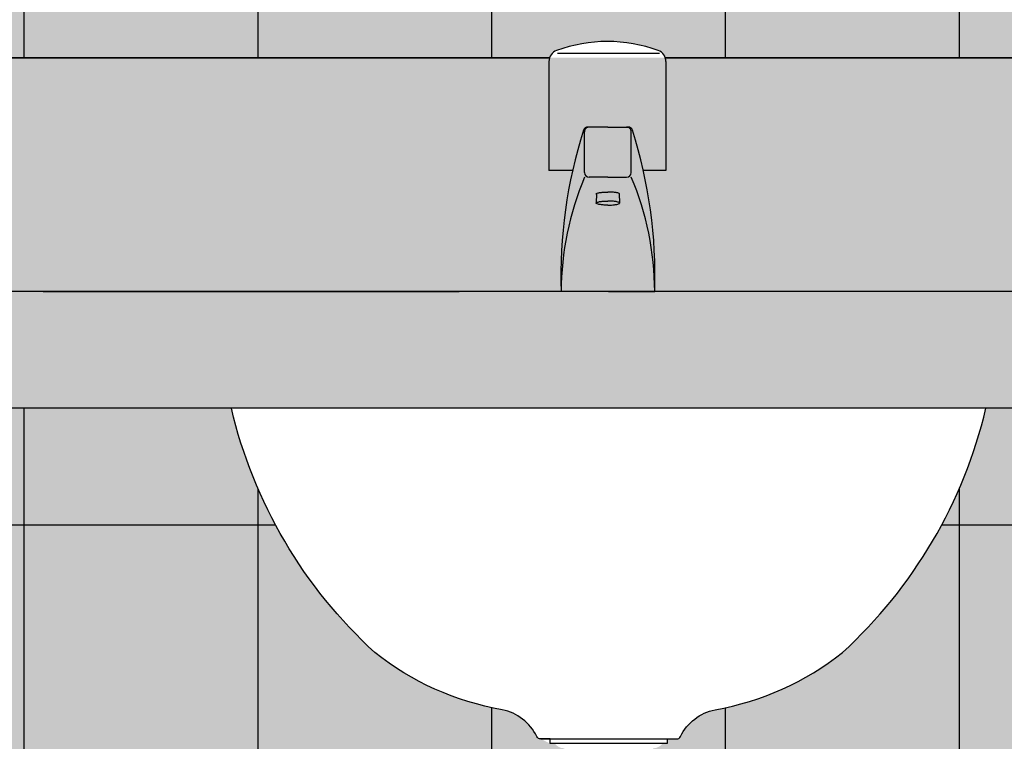
# Model space of a CAD drawing. Extents: x 86 to 526, y -380 to -298.
# Drawn here: x 193 to 194, y -357 to -356 of the extents above; entities that cross this region are included whole.
import ezdxf

# ---------------------------------------------------------------- set-up
doc = ezdxf.new("R2010")
doc.units = 0
doc.header["$LTSCALE"] = 0.2
doc.linetypes.add('CONTINU', pattern=[0])
doc.layers.get('0').update_dxf_attribs({"color": 6, "linetype": 'CONTINUOUS'})
doc.layers.get('DEFPOINTS').update_dxf_attribs({"linetype": 'CONTINUOUS'})
for name, color, linetype in [('AR-ESQ', 2, 'CONTINUOUS'), ('AR-PIS', 1, 'CONTINUOUS'), ('ARQ-CTA-1_025', 1, 'CONTINUOUS'), ('ARQ-EQP-VISTA', 1, 'CONTINUOUS'), ('ARQ-REV-VISTA', 30, 'CONTINUOUS')]:
    doc.layers.add(name, color=color, linetype=linetype)
doc.layers.add('Pastilha Amarela', color=7, linetype='CONTINUOUS', true_color=0xfbbf32)
doc.styles.add('FNDE Texto Cota 0025', font='verdana.ttf', dxfattribs={"height": 0.04})
doc.dimstyles.new('FNDE 1-0025', dxfattribs={"dimscale": 5, "dimtxt": 0.04, "dimasz": 0.01, "dimexe": 0.15, "dimexo": 0.15, "dimgap": 0.005, "dimtad": 1, "dimzin": 1, "dimdsep": 46, "dimtxsty": 'FNDE Texto Cota 0025', "dimblk": 'tic', "dimcen": 0.015, "dimdle": 0.15, "dimse1": 1, "dimse2": 1, "dimclrd": 251, "dimclre": 251, "dimclrt": 256, "dimaunit": 1, "dimadec": 3, "dimazin": 0, "dimtfac": 1, "dimtix": 1, "dimtmove": 2, "dimatfit": 3, "dimfxl": 0.15, "dimtvp": 1, "dimtolj": 1, "dimtzin": 0, "dimarcsym": 0})
pattern_1 = [(37.50000000000001, (-2.761596941283756, 119.3316591040643), (-0.001600031295984046, 0.04894132373293424), [0, -0.038608, 0, -0.04318, 0, -0.041275]), (7.499999999999999, (-2.761596941283756, 119.3316591040643), (0.04495232831380026, 0.07168251005683543), [0, -0.020828, 0, -0.034798, 0, -0.013335]), (327.5, (-2.792838941283719, 119.3316591040643), (0.0790992370241458, 0.0001437184678545691), [0, -0.0127, 0, -0.04572, 0, -0.05969]), (317.5, (-2.792838941283719, 119.3316591040643), (0.07635564524722972, 0.02229293232572162), [0, -0.00635, 0, -0.029972, 0, -0.03429])]

# ---------------------------------------------------------------- blocks, each defined once
blk = doc.blocks.new('tic')
at = {"color": 251}
for p, q in [((0, -1.000000000000021), (0, 0.9999999999999784)), ((-1.000000000000003, 0), (0.9999999999999964, 0))]:
    blk.add_line(p, q, dxfattribs=at)
blk.add_line((-0.6000000000000405, -0.600000000000044), (0.6000000000000334, 0.600000000000037))
blk = doc.blocks.new('*D776')
at = {"layer": 'ARQ-CTA-1_025', "color": 251, "lineweight": -2, "ltscale": 10, "transparency": 16777216}
for p, q in [((192.3718681884811, -356.2064774248936), (192.3718681884811, -356.1564774248936)), ((192.3718681884811, -356.3564774248937), (192.3718681884811, -356.2564774248937)), ((192.3718681884811, -356.4064774248937), (192.3718681884811, -356.4564774248937))]:
    blk.add_line(p, q, dxfattribs=at)
at = {"layer": 'DEFPOINTS', "color": 0, "ltscale": 10, "transparency": 16777216}
for p in [(192.2870759845819, -356.2564774248937), (192.3718681884811, -356.2564774248937), (193.6843712464361, -356.3564774248937)]:
    blk.add_point(p, dxfattribs=at)
at = {"layer": 'ARQ-CTA-1_025', "color": 251, "lineweight": -2, "ltscale": 10, "transparency": 16777216, "xscale": 0.05, "yscale": 0.05, "zscale": 0.05}
for p, rotation in [((192.3718681884811, -356.2564774248937), 270), ((192.3718681884811, -356.3564774248937), 90)]:
    blk.add_blockref('tic', p, dxfattribs=dict(at, rotation=rotation))
at = {"layer": 'ARQ-CTA-1_025', "ltscale": 10, "transparency": 16777216, "insert": (192.326048846641, -356.3064774248936), "char_height": 0.04, "attachment_point": 5, "rotation": 90, "style": 'FNDE Texto Cota 0025'}
blk.add_mtext('\\A1;10', dxfattribs=at)
blk = doc.blocks.new('A$C25FE2BD7')
at = {"color": 1}
for p, q in [((0.0473173762584338, 0.1017765895939107), (0.0036873266371913, 0.1017765895939107)), ((2.584515642e-07, 0.0983968334086001), (2.584515642e-07, 0.0517765895939135)), ((0.0500002584516324, 0.0983968334086001), (0.0500002584516324, 0.0517765895939135)), ((0.0152058853437893, 0.0508507770804414), (0.0152058853437893, 0.0683557792552989)), ((0.0252058853437802, 0.0703557792553085), (0.0166607920575643, 0.0703557792553085)), ((0.0252058853437802, 0.0703557792553085), (0.0337509786301098, 0.0703557792553085)), ((0.0352058853437711, 0.0508507770804414), (0.0352058853437711, 0.0683557792552989)), ((0.0100796694450764, 0.0517765895939135), (2.584515642e-07, 0.0517765895939135)), ((0.0500002584516324, 0.0517765895939135), (0.0403321012425977, 0.0517765895939135)), ((0.0252058853437802, 0.0488507770804461), (0.0172058853438557, 0.0488507770804461)), ((0.0252058853437802, 0.0488507770804461), (0.0332058853438184, 0.0488507770804461)), ((0.0203592578984626, 0.0419130452830103), (0.0202060605402039, 0.037822739269572)), ((0.0300525127892115, 0.0419130452830103), (0.0302057101474702, 0.037822739269572)), ((0.0248971730468384, 0), (0.0052058853436847, 0)), ((0.0255145976408358, 0), (0.0452058853438757, 0))]:
    blk.add_line(p, q, dxfattribs=at)
for points in [[(0.0202058853437848, 0.0416824430221539, -0.302181628720641), (0.0203592578984626, 0.0419130452830103, -0.0563179969728714), (0.0216703514379333, 0.0422963820420108, -0.0250377148201805), (0.0231412083843452, 0.0424765262474409, -0.0179528718258864), (0.0252058853437802, 0.0425506839105623, -0.0179528718261039)], [(0.0302058853437757, 0.0416824430221539, 0.302181628720641), (0.0300525127892115, 0.0419130452830103, 0.0563179969728714), (0.0287414192497408, 0.0422963820420108, 0.0250377148201805), (0.0272705623033289, 0.0424765262474409, 0.0179528718258864), (0.0252058853437802, 0.0425506839105623, 0.0179528718261039)], [(0.0252058853437802, 0.0369451397600074, -0.017952871825867), (0.0231412083843452, 0.0370192974230577, -0.0250377148201805), (0.0216703514379333, 0.0371994416284878, -0.0563179969728715), (0.0203592578984626, 0.0375827783874883, -0.302181628720641), (0.0202058853437848, 0.0378133806483305, -0.302181628720641), (0.0203592578984626, 0.0380439829091728, -0.0563179969728714), (0.0216703514379333, 0.0384273196681875, -0.0250377148201805), (0.0231412083843452, 0.0386074638736034, -0.0179528718258718), (0.0252058853437802, 0.0386816215366821, -0.0179528654589646)], [(0.0252058853437802, 0.0369451397600074, 0.017952871825867), (0.0272705623033289, 0.0370192974230577, 0.0250377148201805), (0.0287414192497408, 0.0371994416284878, 0.0563179969728715), (0.0300525127892115, 0.0375827783874883, 0.302181628720641), (0.0302058853437757, 0.0378133806483305, 0.302181628720641), (0.0300525127892115, 0.0380439829091728, 0.0563179969728714), (0.0287414192497408, 0.0384273196681875, 0.0250377148201805), (0.0272705623033289, 0.0386074638736034, 0.0179528718258718), (0.0252058853437802, 0.0386816215366821, 0.0179528654589646)]]:
    blk.add_lwpolyline(points, format="xyb", dxfattribs=at)
for centre, radius, start, end in [((0.0250002584515414, 0.0441719686920408), 0.0627956395719373, 69.75428648153564, 110.2457135184643), ((0.0050002584515596, 0.0983968334086001), 0.005, 110.2457135184574, 180), ((0.0450002584516369, 0.0983968334086001), 0.005, 0, 69.7542864815426), ((0.2087502364853435, 0.006957841005331), 0.203663237804798, 162.2744553907755, 181.957803073639), ((0.0166607920575643, 0.0683557792552989), 0.002, 90, 162.2744553907755), ((0.0172058853438557, 0.0683557792552989), 0.002, 90, 180.0000000000545), ((0.0332058853438184, 0.0683557792552989), 0.002, 359.9999999999454, 90), ((0.0337509786301098, 0.0683557792552989), 0.002, 17.72554460922451, 90), ((-0.1583384657976694, 0.006957841005331), 0.203663237804798, 358.042196926361, 17.72554460922451), ((0.0172058853438557, 0.0508507770804414), 0.002, 180.0000000000537, 270), ((0.0332058853438184, 0.0508507770804414), 0.002, 270, 359.9999999999462), ((0.131462069268423, -0.0003963627545147), 0.1262568060843869, 157.0420579223809, 179.8201289023728), ((-0.0810502985807489, -0.0003963627545147), 0.1262568060843869, 0.179871097627143, 22.95794207761905)]:
    blk.add_arc(centre, radius, start, end, dxfattribs=at)

msp = doc.modelspace()

# ---------------------------------------------------------------- hatches: boundary and pattern name
at = {"ltscale": 10}
h = msp.add_hatch(dxfattribs=at)
h.set_pattern_fill('AR-SAND', color=252, scale=0.001, style=0)
h.set_pattern_definition(pattern_1)
h.paths.add_polyline_path([(192.53997570314, -356.2564774248942), (194.9464332171601, -356.2564774248942), (194.9464332171601, -356.3564774248937), (192.53997570314, -356.3564774248937)])
h = msp.add_hatch(dxfattribs=at)
h.set_pattern_fill('AR-SAND', color=252, scale=0.001, style=0)
h.set_pattern_definition(pattern_1)
h.paths.add_polyline_path([(194.9399878646352, -356.3564774248937), (192.53997570314, -356.3564774248937), (192.53997570314, -356.4064774248936), (194.9399878646352, -356.4064774248936)])
at = {"layer": 'AR-PIS'}
h = msp.add_hatch(dxfattribs=at)
h.set_pattern_fill('_USER', color=251, scale=0.1, double=1, pattern_type=0)
h.set_pattern_definition([(0, (191.7902624631212, -356.8564774248953), (0, 0.1), []), (90, (191.7902624631212, -356.8564774248953), (-0.1, 6.123031769111886e-18), [])])
edge = h.paths.add_edge_path()
edge.add_line((192.7399757040832, -356.4064774248936), (192.53997570314, -356.4064774248936))
edge.add_line((192.53997570314, -356.4064774248936), (192.53997570314, -356.3564774248937))
edge.add_line((192.53997570314, -356.3564774248937), (192.53997570314, -356.2564774248942))
edge.add_line((192.53997570314, -356.2564774248942), (193.001546859586, -356.2564774248942))
edge.add_arc((193.0062828765709, -356.258080591485), 0.004999999999935567, 110.2457135186238, 161.2987704015092, ccw=False)
edge.add_arc((193.026282876571, -356.3123054562017), 0.06279563957201849, 69.75428648150222, 110.2457135184979, ccw=False)
edge.add_arc((193.046282876571, -356.258080591485), 0.004999999999952414, 18.701229598490784, 69.75428648137631, ccw=False)
edge.add_line((193.051018893556, -356.2564774248942), (193.7150526791573, -356.2564774248942))
edge.add_arc((193.7197886961422, -356.258080591485), 0.004999999999935567, 110.2457135186238, 161.2987704015092, ccw=False)
edge.add_arc((193.7397886961423, -356.3123054562017), 0.06279563957201849, 69.75428648150222, 110.2457135184979, ccw=False)
edge.add_arc((193.7597886961424, -356.258080591485), 0.004999999999952414, 18.701229598490784, 69.75428648137631, ccw=False)
edge.add_line((193.7645247131273, -356.2564774248942), (194.4297933479165, -356.2564774248942))
edge.add_arc((194.4345293649014, -356.258080591485), 0.004999999999935567, 110.2457135186238, 161.2987704015092, ccw=False)
edge.add_arc((194.4545293649015, -356.3123054562017), 0.06279563957201849, 69.75428648150222, 110.2457135184979, ccw=False)
edge.add_arc((194.4745293649015, -356.258080591485), 0.004999999999952414, 18.701229598490784, 69.75428648137631, ccw=False)
edge.add_line((194.4792653818865, -356.2564774248942), (194.9399878646352, -356.2564774248942))
edge.add_line((194.9399878646352, -356.2564774248942), (194.9399878646352, -356.3564774248937))
edge.add_line((194.9399878646352, -356.3564774248937), (194.9399878646352, -356.4064774248936))
edge.add_line((194.9399878646352, -356.4064774248936), (194.7399878647456, -356.4064774248936))
edge.add_line((194.7399878647456, -356.4064774248936), (194.7399878647456, -356.9564774248954))
edge.add_line((194.7399878647456, -356.9564774248954), (194.899987864692, -356.9564774248954))
edge.add_line((194.899987864692, -356.9564774248954), (195.6802637063319, -356.9564774248954))
edge.add_line((195.6802637063319, -356.9564774248954), (195.6902637063319, -356.9564774248954))
edge.add_line((195.6902637063319, -356.9564774248954), (195.6902637063319, -356.0564774248953))
edge.add_line((195.6902637063319, -356.0564774248953), (194.9399878646352, -356.0564774248953))
edge.add_line((194.9399878646352, -356.0564774248953), (194.9399878646352, -356.1134774248966))
edge.add_line((194.9399878646352, -356.1134774248966), (194.6799878646331, -356.1134774248957))
edge.add_line((194.6799878646331, -356.1134774248957), (194.6799878646331, -356.0564774248953))
edge.add_line((194.6799878646331, -356.0564774248953), (194.1618275779613, -356.0564774248953))
edge.add_line((194.1618275779613, -356.0564774248953), (194.1618275779618, -356.1345511004143))
edge.add_arc((194.0968275779618, -356.1345511004141), 0.06499999999999773, 290.49866379113604, 359.99999999984965, ccw=False)
edge.add_line((194.119589637854, -356.1954353235714), (194.1195896378539, -356.1964774248941))
edge.add_arc((194.1095896378538, -356.1964774248939), 0.01000000000010459, 270.0000000009771, 359.99999999934863, ccw=False)
edge.add_line((194.109589637854, -356.206477424894), (194.0840655180697, -356.2064774248943))
edge.add_arc((194.0840655180697, -356.1964774248943), 0.009999999999990905, 180.0000000006514, 270.0000000003257, ccw=False)
edge.add_line((194.0740655180697, -356.1964774248944), (194.0740655180697, -356.1954353235714))
edge.add_arc((194.0968275779618, -356.1345511004141), 0.06499999999998858, 180, 249.5013362089989, ccw=False)
edge.add_line((194.0318275779618, -356.1345511004141), (194.0318275779613, -356.0564774248953))
edge.add_line((194.0318275779613, -356.0564774248953), (193.4477049742782, -356.0564774248953))
edge.add_line((193.4477049742782, -356.0564774248953), (193.4477049742787, -356.1345511004143))
edge.add_arc((193.3827049742788, -356.1345511004142), 0.06499999999991246, 290.4986637910832, 359.9999999998998, ccw=False)
edge.add_line((193.405467034171, -356.1954353235714), (193.4054670341708, -356.1964774248941))
edge.add_arc((193.3954670341708, -356.196477424894), 0.01000000000004775, 270.00000000065137, 359.9999999996743, ccw=False)
edge.add_line((193.3954670341709, -356.206477424894), (193.3699429143867, -356.2064774248943))
edge.add_arc((193.3699429143867, -356.1964774248942), 0.01000000000004775, 180.0000000009771, 270, ccw=False)
edge.add_line((193.3599429143866, -356.1964774248944), (193.3599429143866, -356.1954353235714))
edge.add_arc((193.3827049742788, -356.1345511004141), 0.06500000000007168, 180.0000000000501, 249.501336208946, ccw=False)
edge.add_line((193.3177049742787, -356.1345511004141), (193.3177049742782, -356.0564774248953))
edge.add_line((193.3177049742782, -356.0564774248953), (192.799975703142, -356.0564774248953))
edge.add_line((192.799975703142, -356.0564774248953), (192.799975703142, -356.1134774248957))
edge.add_line((192.799975703142, -356.1134774248957), (192.53997570314, -356.1134774248966))
edge.add_line((192.53997570314, -356.1134774248966), (192.53997570314, -356.0564774248953))
edge.add_line((192.53997570314, -356.0564774248953), (191.7902624631211, -356.0564774248953))
edge.add_line((191.7902624631211, -356.0564774248953), (191.7902624631212, -356.8564774248953))
edge.add_line((191.7902624631212, -356.8564774248953), (191.800262463121, -356.9564774248954))
edge.add_line((191.800262463121, -356.9564774248954), (192.5799757041368, -356.9564774248955))
edge.add_line((192.5799757041368, -356.9564774248955), (192.7399757040832, -356.9564774248955))
edge.add_line((192.7399757040832, -356.9564774248955), (192.7399757040832, -356.4064774248936))
edge = h.paths.add_edge_path(flags=16)
edge.add_line((191.9688354097286, -356.807228390801), (191.9387279294788, -356.8246109526279))
edge.add_line((191.9387279294788, -356.8246109526279), (191.9387279294788, -356.807228390801))
edge.add_line((191.9387279294788, -356.807228390801), (191.8686517521405, -356.807228390801))
edge.add_arc((191.8452186505424, -356.807228390801), 0.02343310159807288, -180, 0, ccw=False)
edge.add_arc((191.8452186505424, -356.807228390801), 0.02343310159801604, 89.99999999986102, 180, ccw=False)
edge.add_line((191.8452186505424, -356.783795289203), (191.8452186505424, -356.7134959844093))
edge.add_line((191.8452186505424, -356.7134959844093), (191.8278360887156, -356.7134959844093))
edge.add_line((191.8278360887156, -356.7134959844093), (191.8452186505424, -356.6833885041592))
edge.add_line((191.8452186505424, -356.6833885041592), (191.8626012123693, -356.7134959844093))
edge.add_line((191.8626012123693, -356.7134959844093), (191.8452186505424, -356.7134959844093))
edge.add_line((191.8452186505424, -356.7134959844093), (191.8452186505424, -356.783795289203))
edge.add_arc((191.8452186505425, -356.807228390801), 0.02343310159801604, 0, 90.00000000013898, ccw=False)
edge.add_line((191.8686517521405, -356.807228390801), (191.9387279294788, -356.807228390801))
edge.add_line((191.9387279294788, -356.807228390801), (191.9387279294788, -356.7898458289746))
edge.add_line((191.9387279294788, -356.7898458289746), (191.9688354097286, -356.807228390801))
h.paths.add_polyline_path([(192.3671838365672, -356.3533746713677), (192.3671838365672, -356.2634216827848), (192.2803201696767, -356.2634216827848), (192.2803201696767, -356.3533746713677)], flags=16)
h.paths.add_polyline_path([(192.3675867915705, -356.7270180561906), (192.3675867915705, -356.6370650676077), (192.28072312468, -356.6370650676077), (192.28072312468, -356.7270180561906)], flags=16)
h.paths.add_polyline_path([(192.2823782008345, -356.2144643288573), (192.2823782008345, -356.1245113402744), (192.195514533944, -356.1245113402744), (192.195514533944, -356.2144643288573)], flags=16)
h.paths.add_polyline_path([(192.3675867915705, -356.409529809044), (192.3675867915705, -356.3545533147525), (192.28072312468, -356.3545533147525), (192.28072312468, -356.409529809044)], flags=16)
h.paths.add_polyline_path([(192.2823916326679, -356.7014807828528), (192.2823916326679, -356.6115277942699), (192.1955279657774, -356.6115277942699), (192.1955279657774, -356.7014807828528)], flags=16)
h.paths.add_polyline_path([(192.1621941953217, -356.5012793053519), (192.1621941953217, -356.411326316769), (192.0753305284312, -356.411326316769), (192.0753305284312, -356.5012793053519)], flags=16)
h = msp.add_hatch(dxfattribs=at)
h.set_pattern_fill('_USER', color=251, scale=0.1, double=1, pattern_type=0)
h.set_pattern_definition([(0, (191.7902624631212, -356.8564774248954), (0, 0.1), []), (90, (191.7902624631212, -356.8564774248954), (-0.1, 6.123031769111886e-18), [])])
edge = h.paths.add_edge_path()
edge.add_line((193.7153030375783, -356.7317273911162), (193.7153030375783, -356.6903101177118))
edge.add_arc((193.7103877639545, -356.6912266768617), 0.004999999547233826, 10.56272526554449, 90.9709341115923)
edge.add_line((193.7103030380321, -356.6862273952142), (193.7103030380321, -356.6762273961135))
edge.add_line((193.7103030380321, -356.6762273961135), (193.7153030375783, -356.6762273961135))
edge.add_line((193.7153030375783, -356.6762273961135), (193.7153030375783, -356.6117274019193))
edge.add_line((193.7153030375783, -356.6117274019193), (193.7283030364132, -356.6117274019193))
edge.add_line((193.7283030364132, -356.6117274019193), (193.7258030366364, -356.6102274020545))
edge.add_line((193.7258030366364, -356.6102274020545), (193.7283030364132, -356.6087274021888))
edge.add_line((193.7283030364132, -356.6087274021888), (193.7233030368596, -356.6057274024593))
edge.add_line((193.7233030368596, -356.6057274024593), (193.7253030366782, -356.6057274024593))
edge.add_line((193.7253030366782, -356.6057274024593), (193.7253030366782, -356.6007274029093))
edge.add_line((193.7253030366782, -356.6007274029093), (193.7233030368596, -356.6007274029093))
edge.add_line((193.7233030368596, -356.6007274029093), (193.7233030368596, -356.5957274033594))
edge.add_line((193.7233030368596, -356.5957274033594), (193.7283030364132, -356.5957274033594))
edge.add_line((193.7283030364132, -356.5957274033594), (193.7283030364132, -356.5789774048667))
edge.add_line((193.7283030364132, -356.5789774048667), (193.7253030366782, -356.5789774048667))
edge.add_line((193.7253030366782, -356.5789774048667), (193.7217030370049, -356.569977405677))
edge.add_line((193.7217030370049, -356.569977405677), (193.7233030368596, -356.569977405677))
edge.add_line((193.7233030368596, -356.569977405677), (193.7233030368596, -356.5644774061716))
edge.add_line((193.7233030368596, -356.5644774061716), (193.7258030366364, -356.5644774061716))
edge.add_line((193.7258030366364, -356.5644774061716), (193.7283030364132, -356.5629774063068))
edge.add_line((193.7283030364132, -356.5629774063068), (193.7258030366364, -356.561477406442))
edge.add_line((193.7258030366364, -356.561477406442), (193.7283030364132, -356.5599774065772))
edge.add_line((193.7283030364132, -356.5599774065772), (193.7258030366364, -356.5584774067124))
edge.add_line((193.7258030366364, -356.5584774067124), (193.7283030364132, -356.5569774068467))
edge.add_line((193.7283030364132, -356.5569774068467), (193.7233030377593, -356.5539774076569))
edge.add_line((193.7233030377593, -356.5539774076569), (193.7213030353319, -356.5519774076569))
edge.add_arc((193.7213030353319, -356.5469774076567), 0.005000000000165983, 216.869897645844, 270, ccw=False)
edge.add_line((193.7173030353317, -356.5499774076568), (193.7153030353318, -356.5499774076568))
edge.add_line((193.7153030353318, -356.5499774076568), (193.7097050377311, -356.5471784088568))
edge.add_arc((193.690533238376, -356.5562551233942), 0.02121189848423223, 25.33479039672737, 78.38744648219956)
edge.add_arc((193.7155730353313, -356.4164074076568), 0.1208679353674614, 231.4830736928942, 260.1051562180945, ccw=False)
edge.add_arc((193.7791195675895, -356.3591598673343), 0.2057148394689851, 193.2979716776387, 227.5613191683067, ccw=False)
edge.add_line((193.5789205567918, -356.4064774248936), (193.3927049742789, -356.4064774248936))
edge.add_line((193.3927049742789, -356.4064774248936), (193.3927049742789, -356.5766305281454))
edge.add_line((193.3927049742789, -356.5766305281454), (193.3727049742789, -356.5766305281454))
edge.add_line((193.3727049742789, -356.5766305281454), (193.3727049742789, -356.4064774248936))
edge.add_line((193.3727049742789, -356.4064774248936), (193.1875622697061, -356.4064774248936))
edge.add_arc((192.9873632589084, -356.3591598673343), 0.2057148394689925, 312.4386808316933, 346.70202832236134, ccw=False)
edge.add_arc((193.0509097911665, -356.4164074076568), 0.12086793536751, 279.89484378187433, 308.51692630708897, ccw=False)
edge.add_arc((193.0759495881218, -356.5562551233942), 0.02121189848422956, 101.6125535178756, 153.7293485728995)
edge.add_arc((193.055349302293, -356.5463123110822), 0.001673702669182613, 275.81283240435175, 340.6640785152339, ccw=False)
edge.add_line((193.0555188134194, -356.5479774076568), (193.0511797911666, -356.5479774076568))
edge.add_line((193.0511797911666, -356.5479774076568), (193.0511797911666, -356.5499774076569))
edge.add_line((193.0511797911666, -356.5499774076569), (193.0491797911666, -356.5499774076569))
edge.add_arc((193.0451797911666, -356.5469774076566), 0.005000000000222826, 270, 323.13010235220185, ccw=False)
edge.add_line((193.0451797911666, -356.5519774076569), (193.0451797911666, -356.5539774076569))
edge.add_line((193.0451797911666, -356.5539774076569), (193.0381797909842, -356.5539774076569))
edge.add_line((193.0381797909842, -356.5539774076569), (193.0406797898613, -356.5554774069819))
edge.add_line((193.0406797898613, -356.5554774069819), (193.0406797898613, -356.5629774063068))
edge.add_line((193.0406797898613, -356.5629774063068), (193.0381797900845, -356.5629774063068))
edge.add_line((193.0381797900845, -356.5629774063068), (193.0406797898613, -356.5644774061716))
edge.add_line((193.0406797898613, -356.5644774061716), (193.0381797900845, -356.5659774060373))
edge.add_line((193.0381797900845, -356.5659774060373), (193.0448464561564, -356.569977405677))
edge.add_line((193.0448464561564, -356.569977405677), (193.0431797896308, -356.569977405677))
edge.add_line((193.0431797896308, -356.569977405677), (193.0431797896308, -356.5789774048667))
edge.add_line((193.0431797896308, -356.5789774048667), (193.0381797900845, -356.5789774048667))
edge.add_line((193.0381797900845, -356.5789774048667), (193.0381797900845, -356.5957274033594))
edge.add_line((193.0381797900845, -356.5957274033594), (193.0431797896308, -356.5957274033594))
edge.add_line((193.0431797896308, -356.5957274033594), (193.0431797896308, -356.6057274024593))
edge.add_line((193.0431797896308, -356.6057274024593), (193.0381797900845, -356.6057274024593))
edge.add_line((193.0381797900845, -356.6057274024593), (193.0411797898123, -356.6075274022944))
edge.add_line((193.0411797898123, -356.6075274022944), (193.0411797898123, -356.607227402324))
edge.add_line((193.0411797898123, -356.607227402324), (193.0406797898613, -356.607227402324))
edge.add_line((193.0406797898613, -356.607227402324), (193.0381797900845, -356.6087274021888))
edge.add_line((193.0381797900845, -356.6087274021888), (193.0431797896366, -356.6117274019193))
edge.add_line((193.0431797896366, -356.6117274019193), (193.0511797889121, -356.6117274019193))
edge.add_line((193.0511797889121, -356.6117274019193), (193.0511797889121, -356.6167274014692))
edge.add_line((193.0511797889121, -356.6167274014692), (193.0511797889121, -356.6762273961135))
edge.add_line((193.0511797889121, -356.6762273961135), (193.0561797884657, -356.6762273961135))
edge.add_line((193.0561797884657, -356.6762273961135), (193.0561797884657, -356.6862273952142))
edge.add_line((193.0561797884657, -356.6862273952142), (193.0560103366138, -356.6862273952142))
edge.add_arc((193.0560950625397, -356.6912266768662), 0.004999999551774409, 90.97093415077428, 190.5627253081909)
edge.add_line((193.0511797889121, -356.6921432360206), (193.0511797889121, -356.7317273911199))
edge.add_arc((193.0361797902642, -356.7317273911199), 0.0149999986479088, -90, 0, ccw=False)
edge.add_line((193.0361797902642, -356.7467273897678), (193.0161797920646, -356.7467273897678))
edge.add_arc((193.0161797920646, -356.7317273911162), 0.01499999865154678, 180, 270, ccw=False)
edge.add_line((193.001179793413, -356.7317273911162), (193.001179793413, -356.6903101177118))
edge.add_arc((192.9962645197892, -356.6912266768617), 0.004999999547233826, 10.56272526554449, 90.9709341115923)
edge.add_line((192.9961797938668, -356.6862273952142), (192.9961797938668, -356.6762273961135))
edge.add_line((192.9961797938668, -356.6762273961135), (193.001179793413, -356.6762273961135))
edge.add_line((193.001179793413, -356.6762273961135), (193.001179793413, -356.6117274019193))
edge.add_line((193.001179793413, -356.6117274019193), (193.0141797922479, -356.6117274019193))
edge.add_line((193.0141797922479, -356.6117274019193), (193.0116797924711, -356.6102274020545))
edge.add_line((193.0116797924711, -356.6102274020545), (193.0141797922479, -356.6087274021888))
edge.add_line((193.0141797922479, -356.6087274021888), (193.0091797926943, -356.6057274024593))
edge.add_line((193.0091797926943, -356.6057274024593), (193.0111797925128, -356.6057274024593))
edge.add_line((193.0111797925128, -356.6057274024593), (193.0111797925128, -356.6007274029093))
edge.add_line((193.0111797925128, -356.6007274029093), (193.0091797926943, -356.6007274029093))
edge.add_line((193.0091797926943, -356.6007274029093), (193.0091797926943, -356.5957274033594))
edge.add_line((193.0091797926943, -356.5957274033594), (193.0141797922479, -356.5789774048667))
edge.add_line((193.0141797922479, -356.5789774048667), (193.0111797925128, -356.5789774048667))
edge.add_line((193.0111797925128, -356.5789774048667), (193.0075797928396, -356.569977405677))
edge.add_line((193.0075797928396, -356.569977405677), (193.0091797926943, -356.569977405677))
edge.add_line((193.0091797926943, -356.569977405677), (193.0091797926943, -356.5644774061716))
edge.add_line((193.0091797926943, -356.5644774061716), (193.0116797924711, -356.5644774061716))
edge.add_line((193.0116797924711, -356.5644774061716), (193.0141797922479, -356.5629774063068))
edge.add_line((193.0141797922479, -356.5629774063068), (193.0116797924711, -356.561477406442))
edge.add_line((193.0116797924711, -356.561477406442), (193.0141797922479, -356.5599774065772))
edge.add_line((193.0141797922479, -356.5599774065772), (193.0116797924711, -356.5584774067124))
edge.add_line((193.0116797924711, -356.5584774067124), (193.0141797922479, -356.5569774068467))
edge.add_line((193.0141797922479, -356.5569774068467), (193.009179793594, -356.5539774076569))
edge.add_line((193.009179793594, -356.5539774076569), (193.0071797911665, -356.5519774076569))
edge.add_arc((193.0071797911665, -356.5469774076567), 0.005000000000165983, 216.869897645844, 270, ccw=False)
edge.add_line((193.0031797911664, -356.5499774076568), (193.0011797911665, -356.5499774076568))
edge.add_line((193.0011797911665, -356.5499774076568), (192.9955817935659, -356.5471784088569))
edge.add_arc((192.9764099942107, -356.5562551233942), 0.02121189848423359, 25.33479039655575, 78.38744648212435)
edge.add_arc((193.001449791166, -356.4164074076567), 0.1208679353675685, 231.4830736929172, 260.10515621811703, ccw=False)
edge.add_arc((193.0649963234242, -356.3591598673343), 0.2057148394689851, 193.2979716776387, 227.5613191683067, ccw=False)
edge.add_line((192.8647973126265, -356.4064774248936), (192.7399757040832, -356.4064774248936))
edge.add_line((192.7399757040832, -356.4064774248936), (192.7399757040832, -356.8564774248954))
edge.add_line((192.7399757040832, -356.8564774248954), (192.7399757040832, -356.9564774248948))
edge.add_line((192.7399757040832, -356.9564774248948), (194.7399878647456, -356.9564774248959))
edge.add_line((194.7399878647456, -356.9564774248959), (194.7399878647456, -356.8564774248964))
edge.add_line((194.7399878647456, -356.8564774248964), (194.7399878647457, -356.4064774248936))
edge.add_line((194.7399878647457, -356.4064774248936), (194.6158087580367, -356.4064774248936))
edge.add_arc((194.415609747239, -356.3591598673342), 0.2057148394690463, 312.4386808316661, 346.70202832233235, ccw=False)
edge.add_arc((194.4791562794971, -356.4164074076569), 0.1208679353674034, 279.89484378189684, 308.51692630711204, ccw=False)
edge.add_arc((194.5041960764524, -356.5562551233943), 0.02121189848429095, 101.6125535179199, 153.7293485727958)
edge.add_arc((194.4835957906236, -356.5463123110821), 0.001673702669255072, 275.8128324060906, 340.66407851404205, ccw=False)
edge.add_line((194.4837653017501, -356.5479774076568), (194.4794262794971, -356.5479774076568))
edge.add_line((194.4794262794971, -356.5479774076568), (194.4794262794971, -356.5499774076569))
edge.add_line((194.4794262794971, -356.5499774076569), (194.4774262794971, -356.5499774076569))
edge.add_arc((194.4734262794971, -356.5469774076566), 0.005000000000222826, 270, 323.13010235220185, ccw=False)
edge.add_line((194.4734262794971, -356.5519774076569), (194.4734262794971, -356.5539774076569))
edge.add_line((194.4734262794971, -356.5539774076569), (194.4664262793147, -356.5539774076569))
edge.add_line((194.4664262793147, -356.5539774076569), (194.4689262781918, -356.5554774069819))
edge.add_line((194.4689262781918, -356.5554774069819), (194.4689262781918, -356.5629774063068))
edge.add_line((194.4689262781918, -356.5629774063068), (194.466426278415, -356.5629774063068))
edge.add_line((194.466426278415, -356.5629774063068), (194.4689262781918, -356.5644774061716))
edge.add_line((194.4689262781918, -356.5644774061716), (194.466426278415, -356.5659774060373))
edge.add_line((194.466426278415, -356.5659774060373), (194.473092944487, -356.569977405677))
edge.add_line((194.473092944487, -356.569977405677), (194.4714262779613, -356.569977405677))
edge.add_line((194.4714262779613, -356.569977405677), (194.4714262779613, -356.5789774048667))
edge.add_line((194.4714262779613, -356.5789774048667), (194.466426278415, -356.5789774048667))
edge.add_line((194.466426278415, -356.5789774048667), (194.466426278415, -356.5957274033594))
edge.add_line((194.466426278415, -356.5957274033594), (194.4714262779613, -356.5957274033594))
edge.add_line((194.4714262779613, -356.5957274033594), (194.4714262779613, -356.6057274024593))
edge.add_line((194.4714262779613, -356.6057274024593), (194.466426278415, -356.6057274024593))
edge.add_line((194.466426278415, -356.6057274024593), (194.4694262781428, -356.6075274022944))
edge.add_line((194.4694262781428, -356.6075274022944), (194.4694262781428, -356.607227402324))
edge.add_line((194.4694262781428, -356.607227402324), (194.4689262781918, -356.607227402324))
edge.add_line((194.4689262781918, -356.607227402324), (194.466426278415, -356.6087274021888))
edge.add_line((194.466426278415, -356.6087274021888), (194.4714262779671, -356.6117274019193))
edge.add_line((194.4714262779671, -356.6117274019193), (194.4794262772426, -356.6117274019193))
edge.add_line((194.4794262772426, -356.6117274019193), (194.4794262772426, -356.6167274014692))
edge.add_line((194.4794262772426, -356.6167274014692), (194.4794262772426, -356.6762273961135))
edge.add_line((194.4794262772426, -356.6762273961135), (194.4844262767962, -356.6762273961135))
edge.add_line((194.4844262767962, -356.6762273961135), (194.4844262767962, -356.6862273952142))
edge.add_line((194.4844262767962, -356.6862273952142), (194.4842568249443, -356.6862273952142))
edge.add_arc((194.4843415508702, -356.6912266768662), 0.004999999551774409, 90.97093415077428, 190.5627253081909)
edge.add_line((194.4794262772426, -356.6921432360206), (194.4794262772426, -356.7317273911199))
edge.add_arc((194.4644262785947, -356.7317273911199), 0.0149999986479088, -90, 0, ccw=False)
edge.add_line((194.4644262785947, -356.7467273897678), (194.4444262803951, -356.7467273897678))
edge.add_arc((194.4444262803951, -356.7317273911162), 0.01499999865154678, 180, 270, ccw=False)
edge.add_line((194.4294262817435, -356.7317273911162), (194.4294262817435, -356.6903101177118))
edge.add_arc((194.4245110081197, -356.6912266768617), 0.004999999547233826, 10.56272526554449, 90.9709341115923)
edge.add_line((194.4244262821973, -356.6862273952142), (194.4244262821973, -356.6762273961135))
edge.add_line((194.4244262821973, -356.6762273961135), (194.4294262817435, -356.6762273961135))
edge.add_line((194.4294262817435, -356.6762273961135), (194.4294262817435, -356.6117274019193))
edge.add_line((194.4294262817435, -356.6117274019193), (194.4424262805784, -356.6117274019193))
edge.add_line((194.4424262805784, -356.6117274019193), (194.4399262808016, -356.6102274020545))
edge.add_line((194.4399262808016, -356.6102274020545), (194.4424262805784, -356.6087274021888))
edge.add_line((194.4424262805784, -356.6087274021888), (194.4374262810248, -356.6057274024593))
edge.add_line((194.4374262810248, -356.6057274024593), (194.4394262808433, -356.6057274024593))
edge.add_line((194.4394262808433, -356.6057274024593), (194.4394262808433, -356.6007274029093))
edge.add_line((194.4394262808433, -356.6007274029093), (194.4374262810248, -356.6007274029093))
edge.add_line((194.4374262810248, -356.6007274029093), (194.4374262810248, -356.5957274033594))
edge.add_line((194.4374262810248, -356.5957274033594), (194.4424262805784, -356.5957274033594))
edge.add_line((194.4424262805784, -356.5957274033594), (194.4424262805784, -356.5789774048667))
edge.add_line((194.4424262805784, -356.5789774048667), (194.4394262808433, -356.5789774048667))
edge.add_line((194.4394262808433, -356.5789774048667), (194.4358262811701, -356.569977405677))
edge.add_line((194.4358262811701, -356.569977405677), (194.4374262810248, -356.569977405677))
edge.add_line((194.4374262810248, -356.569977405677), (194.4374262810248, -356.5644774061716))
edge.add_line((194.4374262810248, -356.5644774061716), (194.4399262808016, -356.5644774061716))
edge.add_line((194.4399262808016, -356.5644774061716), (194.4424262805784, -356.5629774063068))
edge.add_line((194.4424262805784, -356.5629774063068), (194.4399262808016, -356.561477406442))
edge.add_line((194.4399262808016, -356.561477406442), (194.4424262805784, -356.5599774065772))
edge.add_line((194.4424262805784, -356.5599774065772), (194.4399262808016, -356.5584774067124))
edge.add_line((194.4399262808016, -356.5584774067124), (194.4424262805784, -356.5569774068467))
edge.add_line((194.4424262805784, -356.5569774068467), (194.4374262819245, -356.5539774076569))
edge.add_line((194.4374262819245, -356.5539774076569), (194.4354262794971, -356.5519774076569))
edge.add_arc((194.4354262794971, -356.5469774076567), 0.005000000000165983, 216.869897645844, 270, ccw=False)
edge.add_line((194.4314262794969, -356.5499774076568), (194.429426279497, -356.5499774076568))
edge.add_line((194.429426279497, -356.5499774076568), (194.4238282818963, -356.5471784088568))
edge.add_arc((194.4046564825412, -356.5562551233942), 0.02121189848423086, 25.334790396899, 78.38744648227475)
edge.add_arc((194.4296962794966, -356.4164074076568), 0.1208679353674712, 231.4830736928942, 260.1051562180679, ccw=False)
edge.add_arc((194.4932428117547, -356.3591598673342), 0.2057148394690498, 193.2979716776676, 227.5613191683339, ccw=False)
edge.add_line((194.293043800957, -356.4064774248936), (194.106827577962, -356.4064774248936))
edge.add_line((194.106827577962, -356.4064774248936), (194.106827577962, -356.5773067232229))
edge.add_line((194.106827577962, -356.5773067232229), (194.086827577962, -356.5773067232229))
edge.add_line((194.086827577962, -356.5773067232229), (194.086827577962, -356.4064774248936))
edge.add_line((194.086827577962, -356.4064774248936), (193.9016855138714, -356.4064774248936))
edge.add_arc((193.7014865030737, -356.3591598673342), 0.2057148394690463, 312.4386808316661, 346.70202832233235, ccw=False)
edge.add_arc((193.7650330353319, -356.4164074076569), 0.1208679353674034, 279.89484378189684, 308.51692630711204, ccw=False)
edge.add_arc((193.7900728322872, -356.5562551233943), 0.02121189848429095, 101.6125535179199, 153.7293485727958)
edge.add_arc((193.7694725464583, -356.5463123110822), 0.001673702669209432, 275.8128324053197, 340.664078515556, ccw=False)
edge.add_line((193.7696420575848, -356.5479774076568), (193.765303035332, -356.5479774076568))
edge.add_line((193.765303035332, -356.5479774076568), (193.765303035332, -356.5499774076569))
edge.add_line((193.765303035332, -356.5499774076569), (193.7633030353319, -356.5499774076569))
edge.add_arc((193.7593030353319, -356.5469774076566), 0.005000000000222826, 270, 323.13010235220185, ccw=False)
edge.add_line((193.7593030353319, -356.5519774076569), (193.7593030353319, -356.5539774076569))
edge.add_line((193.7593030353319, -356.5539774076569), (193.7523030351495, -356.5539774076569))
edge.add_line((193.7523030351495, -356.5539774076569), (193.7548030340266, -356.5554774069819))
edge.add_line((193.7548030340266, -356.5554774069819), (193.7548030340266, -356.5629774063068))
edge.add_line((193.7548030340266, -356.5629774063068), (193.7523030342498, -356.5629774063068))
edge.add_line((193.7523030342498, -356.5629774063068), (193.7548030340266, -356.5644774061716))
edge.add_line((193.7548030340266, -356.5644774061716), (193.7523030342498, -356.5659774060373))
edge.add_line((193.7523030342498, -356.5659774060373), (193.7589697003218, -356.569977405677))
edge.add_line((193.7589697003218, -356.569977405677), (193.7573030337961, -356.569977405677))
edge.add_line((193.7573030337961, -356.569977405677), (193.7573030337961, -356.5789774048667))
edge.add_line((193.7573030337961, -356.5789774048667), (193.7523030342498, -356.5789774048667))
edge.add_line((193.7523030342498, -356.5789774048667), (193.7523030342498, -356.5957274033594))
edge.add_line((193.7523030342498, -356.5957274033594), (193.7573030337961, -356.5957274033594))
edge.add_line((193.7573030337961, -356.5957274033594), (193.7573030337961, -356.6057274024593))
edge.add_line((193.7573030337961, -356.6057274024593), (193.7523030342498, -356.6057274024593))
edge.add_line((193.7523030342498, -356.6057274024593), (193.7553030339776, -356.6075274022944))
edge.add_line((193.7553030339776, -356.6075274022944), (193.7553030339776, -356.607227402324))
edge.add_line((193.7553030339776, -356.607227402324), (193.7548030340266, -356.607227402324))
edge.add_line((193.7548030340266, -356.607227402324), (193.7523030342498, -356.6087274021888))
edge.add_line((193.7523030342498, -356.6087274021888), (193.7573030338019, -356.6117274019193))
edge.add_line((193.7573030338019, -356.6117274019193), (193.7653030330774, -356.6117274019193))
edge.add_line((193.7653030330774, -356.6117274019193), (193.7653030330774, -356.6167274014692))
edge.add_line((193.7653030330774, -356.6167274014692), (193.7653030330774, -356.6762273961135))
edge.add_line((193.7653030330774, -356.6762273961135), (193.770303032631, -356.6762273961135))
edge.add_line((193.770303032631, -356.6762273961135), (193.770303032631, -356.6862273952142))
edge.add_line((193.770303032631, -356.6862273952142), (193.7701335807791, -356.6862273952142))
edge.add_arc((193.770218306705, -356.6912266768662), 0.004999999551774409, 90.97093415077428, 190.5627253081909)
edge.add_line((193.7653030330774, -356.6921432360206), (193.7653030330774, -356.7317273911199))
edge.add_arc((193.7503030344295, -356.7317273911199), 0.0149999986479088, -90, 0, ccw=False)
edge.add_line((193.7503030344295, -356.7467273897678), (193.7303030362299, -356.7467273897678))
edge.add_arc((193.7303030362299, -356.7317273911162), 0.01499999865154678, 180, 270, ccw=False)
h.paths.add_polyline_path([(193.2628863040298, -356.5664693085697), (193.2628863040298, -356.4765163199868), (193.1760226371393, -356.4765163199868), (193.1760226371393, -356.5664693085697)], flags=16)
h.paths.add_polyline_path([(193.9880948777937, -356.8900226735681), (194.1499093389124, -356.8900226735681), (194.1499093389124, -356.8287539150415), (193.9880948777937, -356.8287539150415)], flags=16)
at = {"layer": 'Pastilha Amarela'}
h = msp.add_hatch(color=256, dxfattribs=at)
h.dxf.hatch_style = 1
h.paths.add_polyline_path([(195.6902637063319, -356.0564774248952), (194.9399878646352, -356.0564774248952), (194.9399878646352, -356.1134774248966), (194.6799878646331, -356.1134774248957), (194.6799878646331, -356.0564774248952), (194.1618275779613, -356.0564774248952), (194.1618275779618, -356.1345511004143, -0.3129082872021334), (194.119589637854, -356.1954353235714), (194.1195896378539, -356.1964774248941, -0.4142135623693002), (194.109589637854, -356.206477424894), (194.0840655180697, -356.2064774248943, -0.4142135623720605), (194.0740655180697, -356.1964774248944), (194.0740655180697, -356.1954353235714, -0.3129082872032904), (194.0318275779618, -356.1345511004141), (194.0318275779613, -356.0564774248952), (193.4477049742783, -356.0564774248953), (193.4477049742787, -356.1345511004143, -0.3129082872021318), (193.4054670341709, -356.1954353235714), (193.4054670341708, -356.1964774248941, -0.4142135623693002), (193.3954670341709, -356.206477424894), (193.3699429143867, -356.2064774248943, -0.4142135623720605), (193.3599429143866, -356.1964774248944), (193.3599429143866, -356.1954353235714, -0.3129082872032904), (193.3177049742787, -356.1345511004141), (193.3177049742782, -356.0564774248953), (192.799975703142, -356.0564774248953), (192.799975703142, -356.1134774248957), (192.53997570314, -356.1134774248966), (192.53997570314, -356.0564774248953), (191.7902624631211, -356.0564774248953), (191.7902624631212, -356.9564774248954), (192.5899757041367, -356.9564774248954), (192.5899757041367, -356.4064774248936), (192.53997570314, -356.4064774248936), (192.53997570314, -356.3564774248937), (192.53997570314, -356.2564774248942), (193.0015468595859, -356.2564774248942, -0.2265202686390805), (193.004552642236, -356.2533895053479, -0.178538742769097), (193.048013110906, -356.2533895053479, -0.2265202686383473), (193.051018893556, -356.2564774248942), (193.7150526791573, -356.2564774248942, -0.2265202686390715), (193.7180584618073, -356.2533895053479, -0.178538742769097), (193.7615189304773, -356.2533895053479, -0.226520268638336), (193.7645247131273, -356.2564774248942), (194.4297933479164, -356.2564774248942, -0.2265202686390737), (194.4327991305665, -356.2533895053479, -0.1785387427690975), (194.4762595992365, -356.2533895053479, -0.226520268638345), (194.4792653818865, -356.2564774248942), (194.9399878646352, -356.2564774248942), (194.9399878646352, -356.3564774248937), (194.9399878646352, -356.4064774248936), (194.889987864692, -356.4064774248936), (194.889987864692, -356.9564774248954), (195.6902637063319, -356.9564774248954)])
h.paths.add_polyline_path([(194.7399878647457, -356.4064774248936), (194.6158087580367, -356.4064774248936, -0.1506259390095521), (194.5544262794971, -356.5109774076568, -0.1244001180015361), (194.5004575307897, -356.5353752787197, 0.2381325394270068), (194.4851750856681, -356.5468664841485, -0.3184873590132634), (194.4835957906236, -356.5479860137514), (194.4794262794971, -356.5479774076568), (194.4794262794971, -356.5499774076569), (194.4774262794971, -356.5499774076569, -0.2360679774919814), (194.4734262794971, -356.5519774076569), (194.4734262794971, -356.5539774076569), (194.4664262793147, -356.5539774076569), (194.4689262781918, -356.5554774069819), (194.4689262781918, -356.561477406442), (194.466426278415, -356.5629774063068), (194.4689262781918, -356.5644774061716), (194.466426278415, -356.5659774060373), (194.4714262779613, -356.5689774057625), (194.4714262779613, -356.5739774053168), (194.4694262781428, -356.5789774048667), (194.466426278415, -356.5789774048667), (194.466426278415, -356.5957274033594), (194.4714262779613, -356.5957274033594), (194.4714262779613, -356.6007274029093), (194.4694262781428, -356.6007274029093), (194.4694262781428, -356.6075274022944), (194.4689262781918, -356.607227402324), (194.466426278415, -356.6087274021888), (194.4714262779671, -356.6117274019193), (194.4794262772426, -356.6117274019193), (194.4794262772426, -356.6167274014692), (194.4794262772426, -356.6762273961135), (194.4844262767962, -356.6762273961135), (194.4844262767962, -356.6862273952142), (194.4843415508702, -356.6862266773144, 0.469300341763587), (194.4794262772426, -356.6921432360206), (194.4794262772426, -356.7317273911199, -0.4142135623730951), (194.4644262785947, -356.7467273897678), (194.4444262803951, -356.7467273897678, -0.414213562373095), (194.4294262817435, -356.7317273911162), (194.4294262817435, -356.6903101177118, 0.3659886482761749), (194.4244262821973, -356.6862273952142), (194.4244262821973, -356.6762273961135), (194.4294262817435, -356.6762273961135), (194.4294262817435, -356.6117274019193), (194.4424262805784, -356.6117274019193), (194.4399262808016, -356.6102274020545), (194.4424262805784, -356.6087274021888), (194.4394262808433, -356.6069274023494), (194.4394262808433, -356.6007274029093), (194.4374262810248, -356.6007274029093), (194.4374262810248, -356.5957274033594), (194.4424262805784, -356.5957274033594), (194.4424262805784, -356.5789774048667), (194.4394262808433, -356.5789774048667), (194.4394262808433, -356.5739774053168), (194.4374262810248, -356.5739774053168), (194.4374262810248, -356.5689774057669), (194.4424262805784, -356.5689774057669), (194.4399262808016, -356.5674774059021), (194.4424262805784, -356.5659774060373), (194.4399262808016, -356.5644774061716), (194.4424262805784, -356.5629774063068), (194.4399262808016, -356.561477406442), (194.4424262805784, -356.5599774065772), (194.4399262808016, -356.5584774067124), (194.4424262805784, -356.5569774068467), (194.4374262819245, -356.5539774076569), (194.4354262794971, -356.5539774076569), (194.4354262794971, -356.5519774076569, -0.2360679774982937), (194.4314262794969, -356.5499774076568), (194.429426279497, -356.5499774076568), (194.425426279497, -356.5479774076568, -0.3142302550403451), (194.4237596741285, -356.5470348897483, 0.2404160633323147), (194.4083935990286, -356.5353832606896, -0.1244044211474297), (194.3544262794966, -356.5109774076568, -0.150625939009551), (194.293043800957, -356.4064774248936), (194.106827577962, -356.4064774248936), (194.106827577962, -356.5773067232229), (194.086827577962, -356.5773067232229), (194.086827577962, -356.4064774248936), (193.9016855138714, -356.4064774248936, -0.1506259390095595), (193.8403030353318, -356.5109774076568, -0.1244001180015235), (193.7863342866245, -356.5353752787197, 0.2381325394268853), (193.7710518415028, -356.5468664841485, -0.3184873590190249), (193.7694725464583, -356.5479860137514), (193.765303035332, -356.5479774076568), (193.765303035332, -356.5499774076569), (193.7633030353319, -356.5499774076569, -0.2360679774919814), (193.7593030353319, -356.5519774076569), (193.7593030353319, -356.5539774076569), (193.7523030351495, -356.5539774076569), (193.7548030340266, -356.5554774069819), (193.7548030340266, -356.561477406442), (193.7523030342498, -356.5629774063068), (193.7548030340266, -356.5644774061716), (193.7523030342498, -356.5659774060373), (193.7573030337961, -356.5689774057625), (193.7573030337961, -356.5739774053168), (193.7553030339776, -356.5739774053168), (193.7553030339776, -356.5789774048667), (193.7523030342498, -356.5789774048667), (193.7523030342498, -356.5957274033594), (193.7573030337961, -356.5957274033594), (193.7573030337961, -356.6007274029093), (193.7553030339776, -356.6007274029093), (193.7553030339776, -356.6075274022944), (193.7548030340266, -356.607227402324), (193.7523030342498, -356.6087274021888), (193.7573030338019, -356.6117274019193), (193.7653030330774, -356.6117274019193), (193.7653030330774, -356.6167274014692), (193.7653030330774, -356.6762273961135), (193.770303032631, -356.6762273961135), (193.770303032631, -356.6862273952142), (193.770218306705, -356.6862266773144, 0.469300341763587), (193.7653030330774, -356.6921432360206), (193.7653030330774, -356.7317273911199, -0.4142135623730951), (193.7503030344295, -356.7467273897678), (193.7303030362299, -356.7467273897678, -0.414213562373095), (193.7153030375783, -356.7317273911162), (193.7153030375783, -356.6903101177118, 0.3659886482761467), (193.7103030380321, -356.6862273952142), (193.7103030380321, -356.6762273961135), (193.7153030375783, -356.6762273961135), (193.7153030375783, -356.6117274019193), (193.7283030364132, -356.6117274019193), (193.7258030366364, -356.6102274020545), (193.7283030364132, -356.6087274021888), (193.7253030366782, -356.6069274023494), (193.7253030366782, -356.6007274029093), (193.7233030368596, -356.6007274029093), (193.7233030368596, -356.5957274033594), (193.7283030364132, -356.5957274033594), (193.7283030364132, -356.5789774048667), (193.7253030366782, -356.5789774048667), (193.7253030366782, -356.5739774053168), (193.7233030368596, -356.5739774053168), (193.7233030368596, -356.5689774057669), (193.7283030364132, -356.5689774057669), (193.7258030366364, -356.5674774059021), (193.7283030364132, -356.5659774060373), (193.7258030366364, -356.5644774061716), (193.7283030364132, -356.5629774063068), (193.7258030366364, -356.561477406442), (193.7283030364132, -356.5599774065772), (193.7258030366364, -356.5584774067124), (193.7283030364132, -356.5569774068467), (193.7233030377593, -356.5539774076569), (193.7213030353319, -356.5539774076569), (193.7213030353319, -356.5519774076569, -0.2360679774982937), (193.7173030353317, -356.5499774076568), (193.7153030353318, -356.5499774076568), (193.7113030353318, -356.5479774076568, -0.3142302550440025), (193.7096364299633, -356.5470348897484, 0.2404160633326331), (193.6942703548634, -356.5353832606896, -0.1244044211473883), (193.6403030353313, -356.5109774076568, -0.1506259390095676), (193.5789205567918, -356.4064774248936), (193.3927049742789, -356.4064774248936), (193.3927049742789, -356.5766305281454), (193.3727049742789, -356.5766305281454), (193.3727049742789, -356.4064774248936), (193.1875622697061, -356.4064774248936, -0.1506259390095599), (193.1261797911665, -356.5109774076568, -0.1244001180015081), (193.0722110424591, -356.5353752787197, 0.2381325394271428), (193.0569285973374, -356.5468664841485, -0.3184873590206976), (193.055349302293, -356.5479860137514), (193.0511797911666, -356.5479774076568), (193.0511797911666, -356.5499774076569), (193.0491797911666, -356.5499774076569, -0.236067977491993), (193.0451797911666, -356.5519774076569), (193.0451797911666, -356.5539774076569), (193.0381797909842, -356.5539774076569), (193.0406797898613, -356.5554774069819), (193.0406797898613, -356.561477406442), (193.0381797900845, -356.5629774063068), (193.0406797898613, -356.5644774061716), (193.0381797900845, -356.5659774060373), (193.0431797896308, -356.5689774057625), (193.0431797896308, -356.5739774053168), (193.0411797898123, -356.5739774053168), (193.0411797898123, -356.5789774048667), (193.0381797900845, -356.5789774048667), (193.0381797900845, -356.5957274033594), (193.0431797896308, -356.5957274033594), (193.0431797896308, -356.6007274029093), (193.0411797898123, -356.6007274029093), (193.0411797898123, -356.6075274022944), (193.0406797898613, -356.607227402324), (193.0381797900845, -356.6087274021888), (193.0431797896366, -356.6117274019193), (193.0511797889121, -356.6117274019193), (193.0511797889121, -356.6167274014692), (193.0511797889121, -356.6762273961135), (193.0561797884657, -356.6762273961135), (193.0561797884657, -356.6862273952142), (193.0560950625397, -356.6862266773144, 0.4693003417634117), (193.0511797889121, -356.6921432360206), (193.0511797889121, -356.7317273911199, -0.4142135623730951), (193.0361797902642, -356.7467273897678), (193.0161797920646, -356.7467273897678, -0.414213562373095), (193.001179793413, -356.7317273911162), (193.001179793413, -356.6903101177118, 0.3659886482762021), (192.9961797938668, -356.6862273952142), (192.9961797938668, -356.6762273961135), (193.001179793413, -356.6762273961135), (193.001179793413, -356.6117274019193), (193.0141797922479, -356.6117274019193), (193.0116797924711, -356.6102274020545), (193.0141797922479, -356.6087274021888), (193.0111797925128, -356.6069274023494), (193.0111797925128, -356.6007274029093), (193.0091797926943, -356.6007274029093), (193.0091797926943, -356.5957274033594), (193.0141797922479, -356.5957274033594), (193.0141797922479, -356.5789774048667), (193.0111797925128, -356.5789774048667), (193.0111797925128, -356.5739774053168), (193.0091797926943, -356.5739774053168), (193.0091797926943, -356.5689774057669), (193.0141797922479, -356.5689774057669), (193.0116797924711, -356.5674774059021), (193.0141797922479, -356.5659774060373), (193.0116797924711, -356.5644774061716), (193.0141797922479, -356.5629774063068), (193.0116797924711, -356.561477406442), (193.0141797922479, -356.5599774065772), (193.0116797924711, -356.5584774067124), (193.0141797922479, -356.5569774068467), (193.009179793594, -356.5539774076569), (193.0071797911665, -356.5539774076569), (193.0071797911665, -356.5519774076569, -0.2360679774982819), (193.0031797911664, -356.5499774076568), (193.0011797911665, -356.5499774076568), (192.9971797911665, -356.5479774076568, -0.3142302550476284), (192.995513185798, -356.5470348897484, 0.2404160633328664), (192.9801471106981, -356.5353832606896, -0.1244044211473815), (192.926179791166, -356.5109774076568, -0.1506259390095716), (192.8647973126265, -356.4064774248936), (192.7399757040832, -356.4064774248936), (192.7399757040832, -356.9564774248954), (194.7399878647456, -356.9564774248954)], flags=17)
h.paths.add_polyline_path([(195.8402589130857, -356.0564774248952), (195.6902637063319, -356.0564774248952), (195.6902637063319, -356.8564774248953), (195.8402589130857, -356.8564774248953)])
h.paths.add_polyline_path([(195.8402589130857, -356.8564774248953), (195.6902637063319, -356.8564774248953), (195.6902637063319, -356.9564774248954), (195.8402589130857, -356.9564774248954)])
h.paths.add_polyline_path([(194.889987864692, -356.4064774248936), (194.7399878647457, -356.4064774248936), (194.7399878647456, -356.8564774248954), (194.889987864692, -356.8564774248953)], flags=17)
h.paths.add_polyline_path([(194.889987864692, -356.8564774248953), (194.7399878647456, -356.8564774248954), (194.7399878647456, -356.9564774248954), (194.889987864692, -356.9564774248954)], flags=17)
h.paths.add_polyline_path([(192.7399757040832, -356.4064774248936), (192.5899757041367, -356.4064774248936), (192.5899757041367, -356.8564774248954), (192.7399757040832, -356.8564774248954)], flags=17)
h.paths.add_polyline_path([(192.7399757040832, -356.8564774248954), (192.5899757041367, -356.8564774248954), (192.5899757041367, -356.9564774248954), (192.7399757040832, -356.9564774248954)], flags=17)
h.paths.add_polyline_path([(191.7902624631211, -356.0564774248953), (191.6402672563672, -356.0564774248953), (191.6402672563672, -356.8564774248953), (191.7902624631212, -356.8564774248954)])
h.paths.add_polyline_path([(191.7902624631212, -356.8564774248954), (191.6402672563672, -356.8564774248953), (191.6402672563672, -356.9564774248954), (191.7902624631212, -356.9564774248954)])

# ---------------------------------------------------------------- linework, layer by layer
at = {"color": 1, "linetype": 'CONTINU'}
for points in [[(193.7153030353313, -356.5479774076568), (193.7113030353314, -356.5479774076568, -0.3466569186705911), (193.7095542291604, -356.5468664841485, 0.2314050314163256), (193.6948030353313, -356.5354774076568, -0.1255407549547658), (193.6403030353313, -356.5109774076568, -0.1506259390095552), (193.5789205567918, -356.4064774248936)], [(193.765303035332, -356.5479774076568), (193.7693030353319, -356.5479774076568, 0.3466569186705911), (193.7710518415028, -356.5468664841485, -0.2314050314163256), (193.7858030353319, -356.5354774076568, 0.1255407549547658), (193.8403030353318, -356.5109774076568, 0.1506259390095552), (193.9016855138714, -356.4064774248936)]]:
    msp.add_lwpolyline(points, format="xyb", dxfattribs=at)
at = {"layer": 'AR-ESQ'}
for p, q in [((194.9399878646352, -356.3564774248937), (192.53997570314, -356.3564774248936)), ((194.9399878646352, -356.4064774248936), (192.53997570314, -356.4064774248936))]:
    msp.add_line(p, q, dxfattribs=at)
at = {"layer": 'ARQ-EQP-VISTA'}
for p, q in [((193.051018893556, -356.2564774248942), (193.7150526791573, -356.2564774248942)), ((193.7645247131273, -356.2564774248942), (194.4297933479164, -356.2564774248942)), ((193.7113030353319, -356.5479774076568), (193.7693030353313, -356.5479774076568)), ((193.7253030353319, -356.5479774076568), (193.7553030353318, -356.5479774076568))]:
    msp.add_line(p, q, dxfattribs=at)
msp.add_lwpolyline([(193.765303035332, -356.5479774076568), (193.765303035332, -356.5499774076569), (193.7153030353318, -356.5499774076568), (193.7153030353318, -356.5479774076568)], dxfattribs=at)
at = {"layer": 'ARQ-REV-VISTA'}
msp.add_line((193.4983825128176, -356.3564774248937), (193.6763762998555, -356.3564774248937), dxfattribs=at)

# ---------------------------------------------------------------- block references
at = {"layer": 'ARQ-EQP-VISTA'}
msp.add_blockref('A$C25FE2BD7', (193.7147884376907, -356.3564774248937), dxfattribs=at)

# ---------------------------------------------------------------- dimensions: what is measured, and where the dimension line sits
at = {"layer": 'ARQ-CTA-1_025', "ltscale": 10}
dim = msp.add_linear_dim(base=(192.3718681884811, -356.2564774248937), p1=(193.6843712464361, -356.3564774248937), p2=(192.2870759845819, -356.2564774248937), angle=90, dimstyle='FNDE 1-0025', override={"dimdec": 0, "dimlfac": 100}, dxfattribs=at)
dim.commit()
dim.dimension.update_dxf_attribs({"geometry": '*D776', "text_midpoint": (192.326048846641, -356.3064774248936)})

doc.saveas('drawing.dxf')
